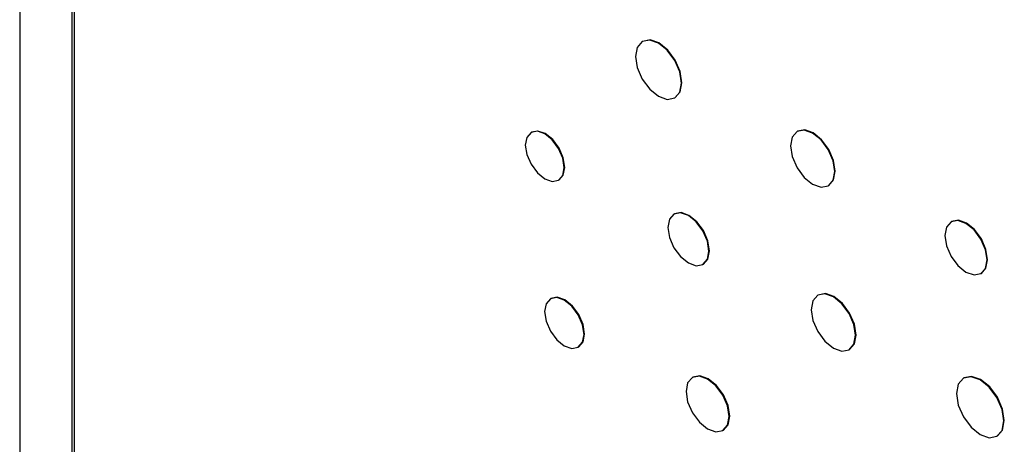
# Model space of a CAD drawing. Units: inches. Extents: x 5.23 to 14.37, y 2.5 to 8.99.
# Drawn here: x 12.7 to 13.07, y 6.35 to 6.51 of the extents above; entities that cross this region are included whole.
import ezdxf

# ---------------------------------------------------------------- set-up
doc = ezdxf.new("R2010")
doc.units = ezdxf.units.IN
doc.header["$MEASUREMENT"] = 0

msp = doc.modelspace()

# ---------------------------------------------------------------- linework, layer by layer
at = {"color": 7, "linetype": 'Continuous', "lineweight": 25}
for p, q in [((12.7032, 6.98971), (12.7032, 5.49054)), ((12.72264, 6.97971), (12.72264, 5.5871)), ((12.72356, 6.97477), (12.72356, 5.58747)), ((12.93546, 6.49978), (12.93529, 6.49967)), ((12.94739, 6.47871), (12.94757, 6.47881)), ((12.894, 6.46591), (12.89382, 6.46581)), ((12.99316, 6.46625), (12.99299, 6.46615)), ((12.90409, 6.44803), (12.90426, 6.44813)), ((13.00463, 6.44599), (13.0048, 6.44609)), ((12.94729, 6.43547), (12.94711, 6.43537)), ((13.05057, 6.43262), (13.05039, 6.43252)), ((12.95791, 6.41667), (12.95809, 6.41677)), ((13.06153, 6.41322), (13.06171, 6.41332)), ((13.00089, 6.40525), (13.00072, 6.40515)), ((12.90121, 6.40395), (12.90103, 6.40385)), ((12.91143, 6.38583), (12.91161, 6.38593)), ((13.01241, 6.3849), (13.01258, 6.385)), ((12.95414, 6.37464), (12.95396, 6.37454)), ((13.05519, 6.37435), (13.05502, 6.37425)), ((12.96535, 6.35481), (12.96553, 6.35491)), ((13.06749, 6.35264), (13.06767, 6.35274))]:
    msp.add_line(p, q, dxfattribs=at)
at = {"color": 7, "linetype": 'Continuous', "lineweight": 25, "flags": 128}
for points in [[(12.9499, 6.48425), (12.94925, 6.48841), (12.94739, 6.49269), (12.94461, 6.49643), (12.94134, 6.49907), (12.93806, 6.50021), (12.93529, 6.49967), (12.93343, 6.49754), (12.93278, 6.49413), (12.93343, 6.48997), (12.93529, 6.4857), (12.93806, 6.48195), (12.94134, 6.47931), (12.94461, 6.47817), (12.94739, 6.47871), (12.94925, 6.48084), (12.9499, 6.48425)], [(12.94757, 6.47881), (12.94757, 6.47881), (12.94942, 6.48094), (12.95008, 6.48435), (12.94942, 6.48851), (12.94757, 6.49279), (12.94479, 6.49653), (12.94152, 6.49918), (12.93824, 6.50031), (12.93546, 6.49978)], [(12.90621, 6.45273), (12.90566, 6.45626), (12.90409, 6.45988), (12.90173, 6.46306), (12.89895, 6.4653), (12.89617, 6.46627), (12.89382, 6.46581), (12.89225, 6.464), (12.89169, 6.46111), (12.89225, 6.45758), (12.89382, 6.45396), (12.89617, 6.45078), (12.89895, 6.44854), (12.90173, 6.44757), (12.90409, 6.44803), (12.90566, 6.44984), (12.90621, 6.45273)], [(12.90426, 6.44813), (12.90426, 6.44813), (12.90584, 6.44994), (12.90639, 6.45283), (12.90584, 6.45636), (12.90426, 6.45999), (12.90191, 6.46316), (12.89913, 6.46541), (12.89635, 6.46637), (12.894, 6.46591)], [(13.00704, 6.45132), (13.00641, 6.45531), (13.00463, 6.45943), (13.00196, 6.46303), (12.99881, 6.46557), (12.99566, 6.46667), (12.99299, 6.46615), (12.9912, 6.46409), (12.99058, 6.46082), (12.9912, 6.45682), (12.99299, 6.45271), (12.99566, 6.4491), (12.99881, 6.44656), (13.00196, 6.44547), (13.00463, 6.44599), (13.00641, 6.44804), (13.00704, 6.45132)], [(13.0048, 6.44609), (13.0048, 6.44609), (13.00659, 6.44814), (13.00721, 6.45142), (13.00659, 6.45542), (13.0048, 6.45953), (13.00213, 6.46313), (12.99898, 6.46567), (12.99583, 6.46677), (12.99316, 6.46625)], [(12.96015, 6.42161), (12.95956, 6.42532), (12.95791, 6.42914), (12.95543, 6.43248), (12.95251, 6.43484), (12.94959, 6.43585), (12.94711, 6.43537), (12.94545, 6.43347), (12.94487, 6.43043), (12.94545, 6.42672), (12.94711, 6.4229), (12.94959, 6.41956), (12.95251, 6.4172), (12.95543, 6.41618), (12.95791, 6.41667), (12.95956, 6.41857), (12.96015, 6.42161)], [(12.95809, 6.41677), (12.95809, 6.41677), (12.95974, 6.41867), (12.96032, 6.42171), (12.95974, 6.42542), (12.95809, 6.42924), (12.95561, 6.43258), (12.95269, 6.43494), (12.94976, 6.43596), (12.94729, 6.43547)], [(13.06384, 6.41832), (13.06324, 6.42215), (13.06153, 6.42609), (13.05897, 6.42953), (13.05596, 6.43197), (13.05295, 6.43301), (13.05039, 6.43252), (13.04868, 6.43055), (13.04808, 6.42742), (13.04868, 6.42359), (13.05039, 6.41965), (13.05295, 6.41621), (13.05596, 6.41377), (13.05897, 6.41273), (13.06153, 6.41322), (13.06324, 6.41519), (13.06384, 6.41832)], [(13.06171, 6.41332), (13.06171, 6.41333), (13.06341, 6.41529), (13.06401, 6.41843), (13.06341, 6.42225), (13.06171, 6.42619), (13.05915, 6.42964), (13.05614, 6.43207), (13.05312, 6.43312), (13.05057, 6.43262)], [(13.01483, 6.39025), (13.0142, 6.39427), (13.01241, 6.3984), (13.00972, 6.40201), (13.00656, 6.40457), (13.0034, 6.40567), (13.00072, 6.40515), (12.99892, 6.40308), (12.9983, 6.39979), (12.99892, 6.39578), (13.00072, 6.39165), (13.0034, 6.38803), (13.00656, 6.38548), (13.00972, 6.38438), (13.01241, 6.3849), (13.0142, 6.38696), (13.01483, 6.39025)], [(13.01258, 6.385), (13.01258, 6.385), (13.01437, 6.38706), (13.015, 6.39035), (13.01437, 6.39437), (13.01258, 6.3985), (13.0099, 6.40212), (13.00674, 6.40467), (13.00357, 6.40577), (13.00089, 6.40525)], [(12.91359, 6.3906), (12.91303, 6.39417), (12.91143, 6.39785), (12.90904, 6.40106), (12.90623, 6.40334), (12.90341, 6.40431), (12.90103, 6.40385), (12.89943, 6.40202), (12.89887, 6.39909), (12.89943, 6.39551), (12.90103, 6.39184), (12.90341, 6.38862), (12.90623, 6.38635), (12.90904, 6.38537), (12.91143, 6.38583), (12.91303, 6.38767), (12.91359, 6.3906)], [(12.91161, 6.38593), (12.91161, 6.38594), (12.9132, 6.38777), (12.91376, 6.3907), (12.9132, 6.39427), (12.91161, 6.39795), (12.90922, 6.40117), (12.90641, 6.40344), (12.90359, 6.40442), (12.90121, 6.40395)], [(12.96771, 6.36003), (12.9671, 6.36394), (12.96535, 6.36796), (12.96274, 6.37149), (12.95966, 6.37397), (12.95657, 6.37505), (12.95396, 6.37454), (12.95221, 6.37253), (12.9516, 6.36932), (12.95221, 6.36541), (12.95396, 6.36139), (12.95657, 6.35786), (12.95966, 6.35537), (12.96274, 6.3543), (12.96535, 6.35481), (12.9671, 6.35682), (12.96771, 6.36003)], [(12.96553, 6.35491), (12.96553, 6.35491), (12.96727, 6.35692), (12.96789, 6.36013), (12.96727, 6.36404), (12.96553, 6.36807), (12.96291, 6.37159), (12.95983, 6.37408), (12.95675, 6.37515), (12.95414, 6.37464)], [(13.07008, 6.35835), (13.0694, 6.36264), (13.06749, 6.36705), (13.06463, 6.37091), (13.06125, 6.37363), (13.05788, 6.37481), (13.05502, 6.37425), (13.05311, 6.37205), (13.05243, 6.36854), (13.05311, 6.36425), (13.05502, 6.35984), (13.05788, 6.35598), (13.06125, 6.35326), (13.06463, 6.35209), (13.06749, 6.35264), (13.0694, 6.35484), (13.07008, 6.35835)], [(13.06767, 6.35274), (13.06767, 6.35274), (13.06958, 6.35495), (13.07025, 6.35846), (13.06958, 6.36274), (13.06767, 6.36715), (13.06481, 6.37101), (13.06143, 6.37373), (13.05806, 6.37491), (13.05519, 6.37435)]]:
    msp.add_lwpolyline(points, dxfattribs=at)

doc.saveas('drawing.dxf')
